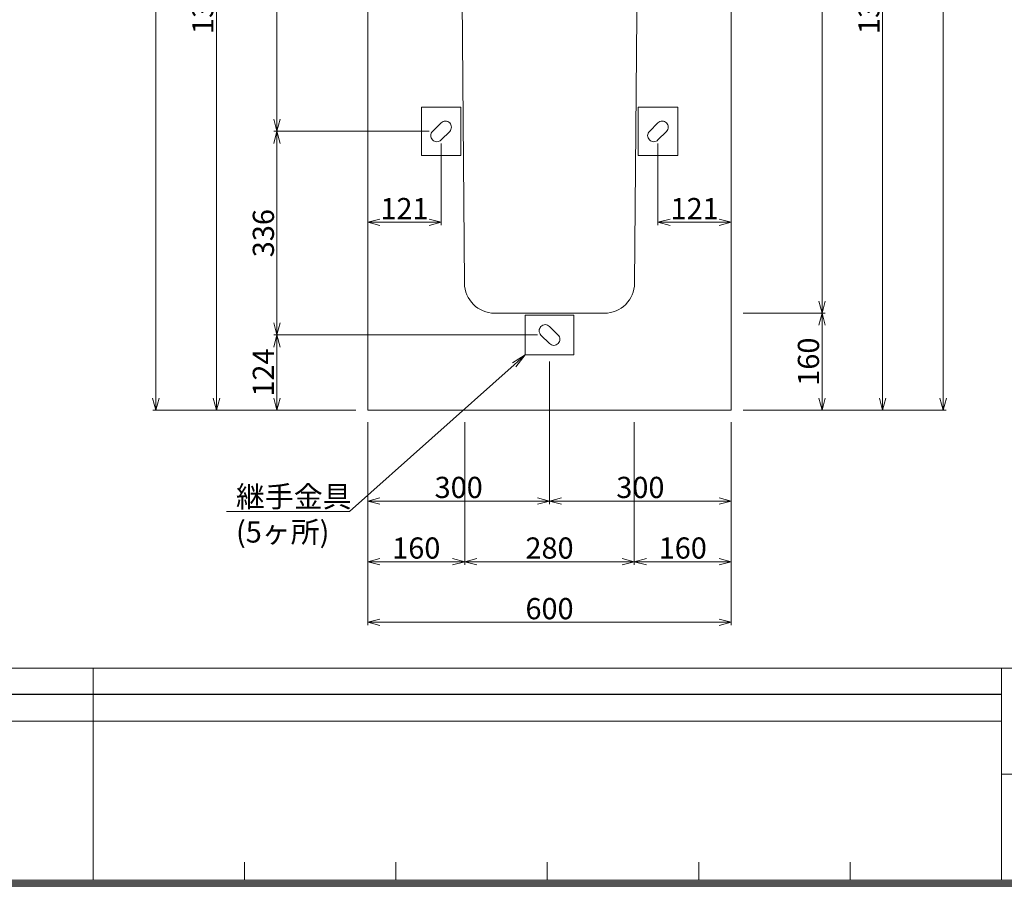
# Model space of a CAD drawing. Units: millimetres. Extents: x -29912 to 144750, y 24745 to 57393.
# Drawn here: x 114175 to 115801, y 51613 to 53042 of the extents above; entities that cross this region are included whole.
import ezdxf
from ezdxf import colors
from ezdxf.entities.mleader import LeaderData, LeaderLine
from ezdxf.math import Vec2, Vec3

# ---------------------------------------------------------------- set-up
doc = ezdxf.new("R2010")
doc.units = ezdxf.units.MM
doc.header["$LTSCALE"] = 0.3
for name, color, linetype, lineweight in [('D-STR-DIM', 7, 'Continuous', 13), ('D-STR-HTXT', 7, 'Continuous', 13), ('D-STR1', 7, 'Continuous', 13), ('D-STR金物', 3, 'Continuous', 13), ('TC-97-図枠', 7, 'Continuous', 15)]:
    doc.layers.add(name, color=color, linetype=linetype, lineweight=lineweight)
doc.layers.add('TC-99-構築線', color=8, linetype='Continuous', plot=False)
doc.styles.add('MSゴシック', font='txt')
doc.styles.add('YOKO_GOTHIC', font='txt')
doc.dimstyles.new('1-10', dxfattribs={"dimscale": 10, "dimtxt": 3.5, "dimasz": 2, "dimexe": 0.5, "dimexo": 2, "dimgap": 0.5, "dimtad": 1, "dimdec": 0, "dimzin": 0, "dimdsep": 46, "dimtxsty": 'MSゴシック', "dimblk": 'OPEN30', "dimcen": 2, "dimclrd": 256, "dimclre": 256, "dimclrt": 256, "dimadec": 0, "dimazin": 0, "dimtfac": 1, "dimtdec": 0, "dimtmove": 0, "dimatfit": 3, "dimldrblk": 'OPEN30', "dimfxl": 1, "dimtolj": 1, "dimtzin": 0, "dimlwd": -1, "dimlwe": -1, "dimarcsym": 0})

# ---------------------------------------------------------------- blocks, each defined once
blk = doc.blocks.new('TC-図枠（物件名）')
for p, q in [((824, 52), (34, 52)), ((168.65, 52), (468.65, 52)), ((318.65, 52), (318.65, 17)), ((468.65, 52), (468.65, 17)), ((318.65, 43.25), (168.65, 43.25)), ((318.65, 43.25), (468.65, 43.25)), ((468.65, 34.5), (626, 34.5)), ((343.65, 17), (343.65, 20)), ((368.65, 17), (368.65, 20)), ((393.65, 17), (393.65, 20)), ((418.65, 17), (418.65, 20)), ((443.65, 17), (443.65, 20))]:
    blk.add_line(p, q)
for points in [[(33, 16), (825, 16), (825, 578), (33, 578)], [(33.25, 16.25), (824.75, 16.25), (824.75, 577.75), (33.25, 577.75)], [(33.5, 16.5), (824.5, 16.5), (824.5, 577.5), (33.5, 577.5)], [(33.75, 16.75), (824.25, 16.75), (824.25, 577.25), (33.75, 577.25)], [(34, 17), (824, 17), (824, 577), (34, 577)]]:
    blk.add_lwpolyline(points, close=True)
at = {"layer": 'TC-99-構築線'}
for points in [[(318.65, 47.62), (168.65, 47.62)], [(468.65, 47.62), (318.65, 47.62)]]:
    blk.add_lwpolyline(points, dxfattribs=at)
blk = doc.blocks.new('_OPEN30')
at = {"color": 0, "linetype": 'ByBlock', "lineweight": -2}
for p, q in [((-1, 0.268), (0, 0)), ((0, 0), (-1, -0.268)), ((0, 0), (-1, 0))]:
    blk.add_line(p, q, dxfattribs=at)
blk = doc.blocks.new('*D1546')
at = {"layer": 'D-STR-DIM', "transparency": 16777216}
for p, q in [((115370.1, 53745.3), (115505.1, 53745.3)), ((115500.1, 53725.3), (115500.1, 52578.3)), ((115370.1, 52558.3), (115505.1, 52558.3))]:
    blk.add_line(p, q, dxfattribs=at)
at = {"layer": 'DEFPOINTS', "color": 0, "transparency": 16777216}
for p in [(115350.1, 53745.3), (115350.1, 52558.3), (115500.1, 52558.3)]:
    blk.add_point(p, dxfattribs=at)
at = {"layer": 'D-STR-DIM', "transparency": 16777216, "xscale": 20, "yscale": 20, "zscale": 20}
for p, rotation in [((115500.1, 53745.3), 90), ((115500.1, 52558.3), 270)]:
    blk.add_blockref('_OPEN30', p, dxfattribs=dict(at, rotation=rotation))
at = {"layer": 'D-STR-DIM', "transparency": 16777216, "insert": (115477.6, 53151.8), "char_height": 35, "attachment_point": 5, "rotation": 90, "style": 'MSゴシック'}
blk.add_mtext('\\A1;1187', dxfattribs=at)
blk = doc.blocks.new('*D1547')
at = {"layer": 'D-STR-DIM', "transparency": 16777216}
for p, q in [((115370.1, 52558.3), (115505.1, 52558.3)), ((115500.1, 52538.3), (115500.1, 52418.3)), ((115370.1, 52398.3), (115505.1, 52398.3))]:
    blk.add_line(p, q, dxfattribs=at)
at = {"layer": 'DEFPOINTS', "color": 0, "transparency": 16777216}
for p in [(115350.1, 52558.3), (115350.1, 52398.3), (115500.1, 52398.3)]:
    blk.add_point(p, dxfattribs=at)
at = {"layer": 'D-STR-DIM', "transparency": 16777216, "xscale": 20, "yscale": 20, "zscale": 20}
for p, rotation in [((115500.1, 52558.3), 90), ((115500.1, 52398.3), 270)]:
    blk.add_blockref('_OPEN30', p, dxfattribs=dict(at, rotation=rotation))
at = {"layer": 'D-STR-DIM', "transparency": 16777216, "insert": (115477.6, 52478.3), "char_height": 35, "attachment_point": 5, "rotation": 90, "style": 'MSゴシック'}
blk.add_mtext('\\A1;160', dxfattribs=at)
blk = doc.blocks.new('*D1548')
at = {"layer": 'D-STR-DIM', "transparency": 16777216}
for p, q in [((115370.1, 53745.3), (115605.1, 53745.3)), ((115600.1, 52418.3), (115600.1, 53725.3)), ((115370.1, 52398.3), (115605.1, 52398.3))]:
    blk.add_line(p, q, dxfattribs=at)
at = {"layer": 'DEFPOINTS', "color": 0, "transparency": 16777216}
for p in [(115350.1, 53745.3), (115600.1, 53745.3), (115350.1, 52398.3)]:
    blk.add_point(p, dxfattribs=at)
at = {"layer": 'D-STR-DIM', "transparency": 16777216, "xscale": 20, "yscale": 20, "zscale": 20}
for p, rotation in [((115600.1, 53745.3), 90), ((115600.1, 52398.3), 270)]:
    blk.add_blockref('_OPEN30', p, dxfattribs=dict(at, rotation=rotation))
at = {"layer": 'D-STR-DIM', "transparency": 16777216, "insert": (115577.6, 53071.8), "char_height": 35, "attachment_point": 5, "rotation": 90, "style": 'MSゴシック'}
blk.add_mtext('\\A1;1347', dxfattribs=at)
blk = doc.blocks.new('*D1550')
at = {"layer": 'D-STR-DIM', "transparency": 16777216}
for p, q in [((115315.1, 53858.3), (115705.1, 53858.3)), ((115700.1, 53838.3), (115700.1, 52418.3)), ((115370.1, 52398.3), (115705.1, 52398.3))]:
    blk.add_line(p, q, dxfattribs=at)
at = {"layer": 'DEFPOINTS', "color": 0, "transparency": 16777216}
for p in [(115295.1, 53858.3), (115350.1, 52398.3), (115700.1, 52398.3)]:
    blk.add_point(p, dxfattribs=at)
at = {"layer": 'D-STR-DIM', "transparency": 16777216, "xscale": 20, "yscale": 20, "zscale": 20}
for p, rotation in [((115700.1, 53858.3), 90), ((115700.1, 52398.3), 270)]:
    blk.add_blockref('_OPEN30', p, dxfattribs=dict(at, rotation=rotation))
at = {"layer": 'D-STR-DIM', "transparency": 16777216, "insert": (115677.6, 53128.3), "char_height": 35, "attachment_point": 5, "rotation": 90, "style": 'MSゴシック'}
blk.add_mtext('\\A1;1460', dxfattribs=at)
blk = doc.blocks.new('*D1551')
at = {"layer": 'D-STR-DIM', "transparency": 16777216}
for p, q in [((114730.1, 53745.3), (114495.1, 53745.3)), ((114500.1, 52418.3), (114500.1, 53725.3)), ((114730.1, 52398.3), (114495.1, 52398.3))]:
    blk.add_line(p, q, dxfattribs=at)
at = {"layer": 'DEFPOINTS', "color": 0, "transparency": 16777216}
for p in [(114500.1, 53745.3), (114750.1, 53745.3), (114750.1, 52398.3)]:
    blk.add_point(p, dxfattribs=at)
at = {"layer": 'D-STR-DIM', "transparency": 16777216, "xscale": 20, "yscale": 20, "zscale": 20}
for p, rotation in [((114500.1, 53745.3), 90), ((114500.1, 52398.3), 270)]:
    blk.add_blockref('_OPEN30', p, dxfattribs=dict(at, rotation=rotation))
at = {"layer": 'D-STR-DIM', "transparency": 16777216, "insert": (114477.6, 53071.8), "char_height": 35, "attachment_point": 5, "rotation": 90, "style": 'MSゴシック'}
blk.add_mtext('\\A1;1347', dxfattribs=at)
blk = doc.blocks.new('*D1638')
at = {"layer": 'D-STR-DIM', "transparency": 16777216}
for p, q in [((115030.1, 52522.3), (114595.1, 52522.3)), ((114600.1, 52418.3), (114600.1, 52502.3)), ((114730.1, 52398.3), (114595.1, 52398.3))]:
    blk.add_line(p, q, dxfattribs=at)
at = {"layer": 'DEFPOINTS', "color": 0, "transparency": 16777216}
for p in [(114600.1, 52522.3), (115050.1, 52522.3), (114750.1, 52398.3)]:
    blk.add_point(p, dxfattribs=at)
at = {"layer": 'D-STR-DIM', "transparency": 16777216, "xscale": 20, "yscale": 20, "zscale": 20}
for p, rotation in [((114600.1, 52522.3), 90), ((114600.1, 52398.3), 270)]:
    blk.add_blockref('_OPEN30', p, dxfattribs=dict(at, rotation=rotation))
at = {"layer": 'D-STR-DIM', "transparency": 16777216, "insert": (114577.6, 52460.3), "char_height": 35, "attachment_point": 5, "rotation": 90, "style": 'MSゴシック'}
blk.add_mtext('\\A1;124', dxfattribs=at)
blk = doc.blocks.new('*D1564')
at = {"layer": 'D-STR-DIM', "transparency": 16777216}
for p, q in [((114851.1, 52858.3), (114595.1, 52858.3)), ((114600.1, 52542.3), (114600.1, 52838.3)), ((114730.1, 52522.3), (114595.1, 52522.3))]:
    blk.add_line(p, q, dxfattribs=at)
at = {"layer": 'DEFPOINTS', "color": 0, "transparency": 16777216}
for p in [(114600.1, 52858.3), (114871.1, 52858.3), (114750.1, 52522.3)]:
    blk.add_point(p, dxfattribs=at)
at = {"layer": 'D-STR-DIM', "transparency": 16777216, "xscale": 20, "yscale": 20, "zscale": 20}
for p, rotation in [((114600.1, 52858.3), 90), ((114600.1, 52522.3), 270)]:
    blk.add_blockref('_OPEN30', p, dxfattribs=dict(at, rotation=rotation))
at = {"layer": 'D-STR-DIM', "transparency": 16777216, "insert": (114577.6, 52690.3), "char_height": 35, "attachment_point": 5, "rotation": 90, "style": 'MSゴシック'}
blk.add_mtext('\\A1;336', dxfattribs=at)
blk = doc.blocks.new('*D1565')
at = {"layer": 'D-STR-DIM', "transparency": 16777216}
for p, q in [((114846.1, 53458.3), (114595.1, 53458.3)), ((114600.1, 52878.3), (114600.1, 53438.3)), ((114851.1, 52858.3), (114595.1, 52858.3))]:
    blk.add_line(p, q, dxfattribs=at)
at = {"layer": 'DEFPOINTS', "color": 0, "transparency": 16777216}
for p in [(114600.1, 53458.3), (114866.1, 53458.3), (114871.1, 52858.3)]:
    blk.add_point(p, dxfattribs=at)
at = {"layer": 'D-STR-DIM', "transparency": 16777216, "xscale": 20, "yscale": 20, "zscale": 20}
for p, rotation in [((114600.1, 53458.3), 90), ((114600.1, 52858.3), 270)]:
    blk.add_blockref('_OPEN30', p, dxfattribs=dict(at, rotation=rotation))
at = {"layer": 'D-STR-DIM', "transparency": 16777216, "insert": (114577.6, 53158.3), "char_height": 35, "attachment_point": 5, "rotation": 90, "style": 'MSゴシック'}
blk.add_mtext('\\A1;600', dxfattribs=at)
blk = doc.blocks.new('*D1568')
at = {"layer": 'D-STR-DIM', "transparency": 16777216}
for p, q in [((114871.1, 52838.3), (114871.1, 52703.3)), ((114750.1, 52728.3), (114750.1, 52713.3)), ((114770.1, 52708.3), (114851.1, 52708.3))]:
    blk.add_line(p, q, dxfattribs=at)
at = {"layer": 'DEFPOINTS', "color": 0, "transparency": 16777216}
for p in [(114871.1, 52858.3), (114750.1, 52708.3), (114871.1, 52708.3)]:
    blk.add_point(p, dxfattribs=at)
at = {"layer": 'D-STR-DIM', "transparency": 16777216, "xscale": 20, "yscale": 20, "zscale": 20, "rotation": 180}
blk.add_blockref('_OPEN30', (114750.1, 52708.3), dxfattribs=at)
at = {"layer": 'D-STR-DIM', "transparency": 16777216, "xscale": 20, "yscale": 20, "zscale": 20}
blk.add_blockref('_OPEN30', (114871.1, 52708.3), dxfattribs=at)
at = {"layer": 'D-STR-DIM', "transparency": 16777216, "insert": (114810.6, 52730.8), "char_height": 35, "attachment_point": 5, "style": 'MSゴシック'}
blk.add_mtext('\\A1;121', dxfattribs=at)
blk = doc.blocks.new('*D1569')
at = {"layer": 'D-STR-DIM', "transparency": 16777216}
for p, q in [((115229.2, 52838.3), (115229.2, 52703.3)), ((115350.1, 52728.3), (115350.1, 52713.3)), ((115330.1, 52708.3), (115249.2, 52708.3))]:
    blk.add_line(p, q, dxfattribs=at)
at = {"layer": 'DEFPOINTS', "color": 0, "transparency": 16777216}
for p in [(115229.2, 52858.3), (115229.2, 52708.3), (115350.1, 52708.3)]:
    blk.add_point(p, dxfattribs=at)
at = {"layer": 'D-STR-DIM', "transparency": 16777216, "xscale": 20, "yscale": 20, "zscale": 20, "rotation": 180}
blk.add_blockref('_OPEN30', (115229.2, 52708.3), dxfattribs=at)
at = {"layer": 'D-STR-DIM', "transparency": 16777216, "xscale": 20, "yscale": 20, "zscale": 20}
blk.add_blockref('_OPEN30', (115350.1, 52708.3), dxfattribs=at)
at = {"layer": 'D-STR-DIM', "transparency": 16777216, "insert": (115289.7, 52730.8), "char_height": 35, "attachment_point": 5, "style": 'MSゴシック'}
blk.add_mtext('\\A1;121', dxfattribs=at)
blk = doc.blocks.new('_OPEN')
at = {"color": 0, "linetype": 'ByBlock', "lineweight": -2}
for p, q in [((-1, 0.167), (0, 0)), ((0, 0), (-1, -0.167)), ((0, 0), (-1, 0))]:
    blk.add_line(p, q, dxfattribs=at)
blk = doc.blocks.new('*D1604')
at = {"layer": 'D-STR-DIM', "transparency": 16777216}
for p, q in [((115190.1, 52378.3), (115190.1, 52143.3)), ((115350.1, 52378.3), (115350.1, 52143.3)), ((115330.1, 52148.3), (115210.1, 52148.3))]:
    blk.add_line(p, q, dxfattribs=at)
at = {"layer": 'DEFPOINTS', "color": 0, "transparency": 16777216}
for p in [(115190.1, 52398.3), (115350.1, 52398.3), (115190.1, 52148.3)]:
    blk.add_point(p, dxfattribs=at)
at = {"layer": 'D-STR-DIM', "transparency": 16777216, "xscale": 20, "yscale": 20, "zscale": 20, "rotation": 180}
blk.add_blockref('_OPEN30', (115190.1, 52148.3), dxfattribs=at)
at = {"layer": 'D-STR-DIM', "transparency": 16777216, "xscale": 20, "yscale": 20, "zscale": 20}
blk.add_blockref('_OPEN30', (115350.1, 52148.3), dxfattribs=at)
at = {"layer": 'D-STR-DIM', "transparency": 16777216, "insert": (115270.1, 52170.8), "char_height": 35, "attachment_point": 5, "style": 'MSゴシック'}
blk.add_mtext('\\A1;160', dxfattribs=at)
blk = doc.blocks.new('*D1605')
at = {"layer": 'D-STR-DIM', "transparency": 16777216}
for p, q in [((114910.1, 52378.3), (114910.1, 52143.3)), ((115190.1, 52378.3), (115190.1, 52143.3)), ((115170.1, 52148.3), (114930.1, 52148.3))]:
    blk.add_line(p, q, dxfattribs=at)
at = {"layer": 'DEFPOINTS', "color": 0, "transparency": 16777216}
for p in [(114910.1, 52398.3), (115190.1, 52398.3), (114910.1, 52148.3)]:
    blk.add_point(p, dxfattribs=at)
at = {"layer": 'D-STR-DIM', "transparency": 16777216, "xscale": 20, "yscale": 20, "zscale": 20, "rotation": 180}
blk.add_blockref('_OPEN30', (114910.1, 52148.3), dxfattribs=at)
at = {"layer": 'D-STR-DIM', "transparency": 16777216, "xscale": 20, "yscale": 20, "zscale": 20}
blk.add_blockref('_OPEN30', (115190.1, 52148.3), dxfattribs=at)
at = {"layer": 'D-STR-DIM', "transparency": 16777216, "insert": (115050.1, 52170.8), "char_height": 35, "attachment_point": 5, "style": 'MSゴシック'}
blk.add_mtext('\\A1;280', dxfattribs=at)
blk = doc.blocks.new('*D1606')
at = {"layer": 'D-STR-DIM', "transparency": 16777216}
for p, q in [((114750.1, 52378.3), (114750.1, 52143.3)), ((114910.1, 52378.3), (114910.1, 52143.3)), ((114890.1, 52148.3), (114770.1, 52148.3))]:
    blk.add_line(p, q, dxfattribs=at)
at = {"layer": 'DEFPOINTS', "color": 0, "transparency": 16777216}
for p in [(114750.1, 52398.3), (114910.1, 52398.3), (114750.1, 52148.3)]:
    blk.add_point(p, dxfattribs=at)
at = {"layer": 'D-STR-DIM', "transparency": 16777216, "xscale": 20, "yscale": 20, "zscale": 20, "rotation": 180}
blk.add_blockref('_OPEN30', (114750.1, 52148.3), dxfattribs=at)
at = {"layer": 'D-STR-DIM', "transparency": 16777216, "xscale": 20, "yscale": 20, "zscale": 20}
blk.add_blockref('_OPEN30', (114910.1, 52148.3), dxfattribs=at)
at = {"layer": 'D-STR-DIM', "transparency": 16777216, "insert": (114830.1, 52170.8), "char_height": 35, "attachment_point": 5, "style": 'MSゴシック'}
blk.add_mtext('\\A1;160', dxfattribs=at)
blk = doc.blocks.new('*D1607')
at = {"layer": 'D-STR-DIM', "transparency": 16777216}
for p, q in [((114750.1, 52378.3), (114750.1, 52043.3)), ((115350.1, 52378.3), (115350.1, 52043.3)), ((115330.1, 52048.3), (114770.1, 52048.3))]:
    blk.add_line(p, q, dxfattribs=at)
at = {"layer": 'DEFPOINTS', "color": 0, "transparency": 16777216}
for p in [(114750.1, 52398.3), (115350.1, 52398.3), (114750.1, 52048.3)]:
    blk.add_point(p, dxfattribs=at)
at = {"layer": 'D-STR-DIM', "transparency": 16777216, "xscale": 20, "yscale": 20, "zscale": 20, "rotation": 180}
blk.add_blockref('_OPEN30', (114750.1, 52048.3), dxfattribs=at)
at = {"layer": 'D-STR-DIM', "transparency": 16777216, "xscale": 20, "yscale": 20, "zscale": 20}
blk.add_blockref('_OPEN30', (115350.1, 52048.3), dxfattribs=at)
at = {"layer": 'D-STR-DIM', "transparency": 16777216, "insert": (115050.1, 52070.8), "char_height": 35, "attachment_point": 5, "style": 'MSゴシック'}
blk.add_mtext('\\A1;600', dxfattribs=at)
blk = doc.blocks.new('*D1608')
at = {"layer": 'D-STR-DIM', "transparency": 16777216}
for p, q in [((115050.1, 52478.6), (115050.1, 52243.3)), ((114750.1, 52378.3), (114750.1, 52243.3)), ((114770.1, 52248.3), (115030.1, 52248.3))]:
    blk.add_line(p, q, dxfattribs=at)
at = {"layer": 'DEFPOINTS', "color": 0, "transparency": 16777216}
for p in [(115050.1, 52498.6), (114750.1, 52398.3), (115050.1, 52248.3)]:
    blk.add_point(p, dxfattribs=at)
at = {"layer": 'D-STR-DIM', "transparency": 16777216, "xscale": 20, "yscale": 20, "zscale": 20, "rotation": 180}
blk.add_blockref('_OPEN30', (114750.1, 52248.3), dxfattribs=at)
at = {"layer": 'D-STR-DIM', "transparency": 16777216, "xscale": 20, "yscale": 20, "zscale": 20}
blk.add_blockref('_OPEN30', (115050.1, 52248.3), dxfattribs=at)
at = {"layer": 'D-STR-DIM', "transparency": 16777216, "insert": (114900.1, 52270.8), "char_height": 35, "attachment_point": 5, "style": 'MSゴシック'}
blk.add_mtext('\\A1;300', dxfattribs=at)
blk = doc.blocks.new('*D1609')
at = {"layer": 'D-STR-DIM', "transparency": 16777216}
for p, q in [((115050.1, 52478.6), (115050.1, 52243.3)), ((115350.1, 52378.3), (115350.1, 52243.3)), ((115330.1, 52248.3), (115070.1, 52248.3))]:
    blk.add_line(p, q, dxfattribs=at)
at = {"layer": 'DEFPOINTS', "color": 0, "transparency": 16777216}
for p in [(115050.1, 52498.6), (115350.1, 52398.3), (115050.1, 52248.3)]:
    blk.add_point(p, dxfattribs=at)
at = {"layer": 'D-STR-DIM', "transparency": 16777216, "xscale": 20, "yscale": 20, "zscale": 20, "rotation": 180}
blk.add_blockref('_OPEN30', (115050.1, 52248.3), dxfattribs=at)
at = {"layer": 'D-STR-DIM', "transparency": 16777216, "xscale": 20, "yscale": 20, "zscale": 20}
blk.add_blockref('_OPEN30', (115350.1, 52248.3), dxfattribs=at)
at = {"layer": 'D-STR-DIM', "transparency": 16777216, "insert": (115200.1, 52270.8), "char_height": 35, "attachment_point": 5, "style": 'MSゴシック'}
blk.add_mtext('\\A1;300', dxfattribs=at)
blk = doc.blocks.new('*D1616')
at = {"layer": 'D-STR-DIM', "transparency": 16777216}
for p, q in [((114785.1, 53858.3), (114395.1, 53858.3)), ((114400.1, 53838.3), (114400.1, 52418.3)), ((114730.1, 52398.3), (114395.1, 52398.3))]:
    blk.add_line(p, q, dxfattribs=at)
at = {"layer": 'DEFPOINTS', "color": 0, "transparency": 16777216}
for p in [(114805.1, 53858.3), (114400.1, 52398.3), (114750.1, 52398.3)]:
    blk.add_point(p, dxfattribs=at)
at = {"layer": 'D-STR-DIM', "transparency": 16777216, "xscale": 20, "yscale": 20, "zscale": 20}
for p, rotation in [((114400.1, 53858.3), 90), ((114400.1, 52398.3), 270)]:
    blk.add_blockref('_OPEN30', p, dxfattribs=dict(at, rotation=rotation))
at = {"layer": 'D-STR-DIM', "transparency": 16777216, "insert": (114377.6, 53128.3), "char_height": 35, "attachment_point": 5, "rotation": 90, "style": 'MSゴシック'}
blk.add_mtext('\\A1;1460', dxfattribs=at)

msp = doc.modelspace()

# ---------------------------------------------------------------- linework, layer by layer
at = {"layer": 'D-STR1'}
msp.add_line((114959.63, 52558.27), (115140.66, 52558.27), dxfattribs=at)
for points in [[(114750.14, 53745.27), (114750.14, 53745.27), (114750.14, 52398.27), (115350.14, 52398.27), (115350.14, 53745.27), (115350.14, 53745.27)], [(114909.63, 52607.84), (114900.14, 53745.27), (114825.14, 53745.27)], [(115275.14, 53745.27), (115200.14, 53745.27), (115190.66, 52607.84)]]:
    msp.add_lwpolyline(points, dxfattribs=at)
for centre, start, end in [((114959.63, 52608.27), 180.49374, 270), ((115140.66, 52608.27), 270, 359.50626)]:
    msp.add_arc(centre, 50, start, end, dxfattribs=at)
at = {"layer": 'D-STR金物'}
for points in [[(114838.59, 52898.27), (114838.59, 52818.27), (114903.59, 52818.27), (114903.59, 52898.27)], [(115261.7, 52898.27), (115261.7, 52818.27), (115196.7, 52818.27), (115196.7, 52898.27)], [(115090.14, 52489.77), (115010.14, 52489.77), (115010.14, 52554.77), (115090.14, 52554.77)]]:
    msp.add_lwpolyline(points, close=True, dxfattribs=at)
for points in [[(114885.23, 52858.27), (114871.09, 52844.13, -0.4142136), (114856.95, 52844.13, -0.4142136), (114856.95, 52858.27), (114871.09, 52872.41, -0.4142136), (114885.23, 52872.41, -0.4142136)], [(115243.34, 52858.27), (115229.2, 52844.13, -0.4142136), (115215.06, 52844.13, -0.4142136), (115215.06, 52858.27), (115229.2, 52872.41, -0.4142136), (115243.34, 52872.41, -0.4142136)], [(115050.14, 52536.41), (115064.29, 52522.27, -0.4142136), (115064.29, 52508.13, -0.4142136), (115050.14, 52508.13), (115036, 52522.27, -0.4142136), (115036, 52536.41, -0.4142136)]]:
    msp.add_lwpolyline(points, format="xyb", close=True, dxfattribs=at)

# ---------------------------------------------------------------- block references
at = {"layer": 'TC-97-図枠', "xscale": 10, "yscale": 10, "zscale": 10}
msp.add_blockref('TC-図枠（物件名）', (111109.86, 51452.73), dxfattribs=at)

# ---------------------------------------------------------------- dimensions: what is measured, and where the dimension line sits
at = {"layer": 'D-STR-DIM'}
for base, p1, p2, angle, picture, middle in [((114400.14, 52398.27), (114805.14, 53858.27), (114750.14, 52398.27), 90, '*D1616', (114377.64, 53128.27)), ((115700.14, 52398.27), (115295.14, 53858.27), (115350.14, 52398.27), 90, '*D1550', (115677.64, 53128.27)), ((114500.14, 53745.27), (114750.14, 52398.27), (114750.14, 53745.27), 90, '*D1551', (114477.64, 53071.77)), ((115500.14, 52558.27), (115350.14, 53745.27), (115350.14, 52558.27), 90, '*D1546', (115477.64, 53151.77)), ((115600.14, 53745.27), (115350.14, 52398.27), (115350.14, 53745.27), 90, '*D1548', (115577.64, 53071.77)), ((114600.14, 53458.27), (114871.09, 52858.27), (114866.09, 53458.27), 90, '*D1565', (114577.64, 53158.27)), ((114600.14, 52858.27), (114750.14, 52522.27), (114871.09, 52858.27), 90, '*D1564', (114577.64, 52690.27)), ((115229.2, 52708.27), (115350.14, 52708.27), (115229.2, 52858.27), 180, '*D1569', (115289.67, 52730.77)), ((114600.14, 52522.27), (114750.14, 52398.27), (115050.14, 52522.27), 90, '*D1638', (114577.64, 52460.27)), ((114750.14, 52048.27), (115350.14, 52398.27), (114750.14, 52398.27), 180, '*D1607', (115050.14, 52070.77)), ((115190.14, 52148.27), (115350.14, 52398.27), (115190.14, 52398.27), 180, '*D1604', (115270.14, 52170.77))]:
    dim = msp.add_linear_dim(base=base, p1=p1, p2=p2, angle=angle, dimstyle='1-10', dxfattribs=at)
    dim.commit()
    dim.dimension.update_dxf_attribs({"geometry": picture, "text_midpoint": middle})
dim = msp.add_linear_dim(base=(114871.09, 52708.27), p1=(114750.14, 52708.27), p2=(114871.09, 52858.27), dimstyle='1-10', dxfattribs=at)
dim.commit()
dim.dimension.update_dxf_attribs({"geometry": '*D1568', "text_midpoint": (114810.62, 52730.77)})
for base, p1, p2, angle, picture, middle in [((115500.14, 52398.27), (115350.14, 52558.27), (115350.14, 52398.27), 90, '*D1547', (115477.64, 52478.27)), ((115050.14, 52248.27), (115350.14, 52398.27), (115050.14, 52498.55), 180, '*D1609', (115200.14, 52270.77)), ((114750.14, 52148.27), (114910.14, 52398.27), (114750.14, 52398.27), 180, '*D1606', (114830.14, 52170.77)), ((114910.14, 52148.27), (115190.14, 52398.27), (114910.14, 52398.27), 180, '*D1605', (115050.14, 52170.77))]:
    dim = msp.add_linear_dim(base=base, p1=p1, p2=p2, angle=angle, dimstyle='1-10', override={"dimtmove": 1}, dxfattribs=at)
    dim.commit()
    dim.dimension.update_dxf_attribs({"geometry": picture, "text_midpoint": middle})
dim = msp.add_linear_dim(base=(115050.14, 52248.27), p1=(114750.14, 52398.27), p2=(115050.14, 52498.55), dimstyle='1-10', override={"dimtmove": 1}, dxfattribs=at)
dim.commit()
dim.dimension.update_dxf_attribs({"geometry": '*D1608', "text_midpoint": (114900.14, 52270.77)})

# ---------------------------------------------------------------- leaders
at = {"layer": 'D-STR-HTXT'}
ml = msp.add_multileader_mtext('Standard', dxfattribs=at)
ml.set_content('継手金具\\P(5ヶ所)', color=256, style='YOKO_GOTHIC')
ml.set_leader_properties(color=256, linetype='ByLayer', lineweight=-1)
ml.set_arrow_properties(name='OPEN')
ml.build(insert=Vec2(0, 0))
ml.multileader.update_dxf_attribs({"text_left_attachment_type": 6, "text_right_attachment_type": 6, "dogleg_length": 1, "arrow_head_size": 25, "scale": 10})
ctx = ml.context
ctx.base_point, ctx.scale, ctx.char_height, ctx.arrow_head_size, ctx.landing_gap_size, ctx.plane_origin = Vec3(114532.38, 52231.16), 10, 35, 25, 0, Vec3(114927.66, 51960.92)
ctx.left_attachment, ctx.right_attachment = 6, 6
notes = []
notes.append((ctx, [(0, (1, 1, 0), (114719.69, 52231.16), (-1, 0), 10, [(0, [(115010.14, 52489.77)], 0, [])])]))
ctx.mtext.insert, ctx.mtext.flow_direction = Vec3(114532.38, 52273.16), 5
for ctx, leaders in notes:
    for number, flags, end, landing, length, lines in leaders:
        leader = LeaderData()
        leader.index, (leader.has_last_leader_line, leader.has_dogleg_vector, leader.attachment_direction) = number, flags
        leader.last_leader_point, leader.dogleg_vector, leader.dogleg_length = Vec3(end), Vec3(landing), length
        for number, points, colour, breaks in lines:
            line = LeaderLine()
            line.index, line.vertices, line.color, line.breaks = number, Vec3.list(points), colors.encode_raw_color(colour), breaks
            leader.lines.append(line)
        ctx.leaders.append(leader)

doc.saveas('drawing.dxf')
